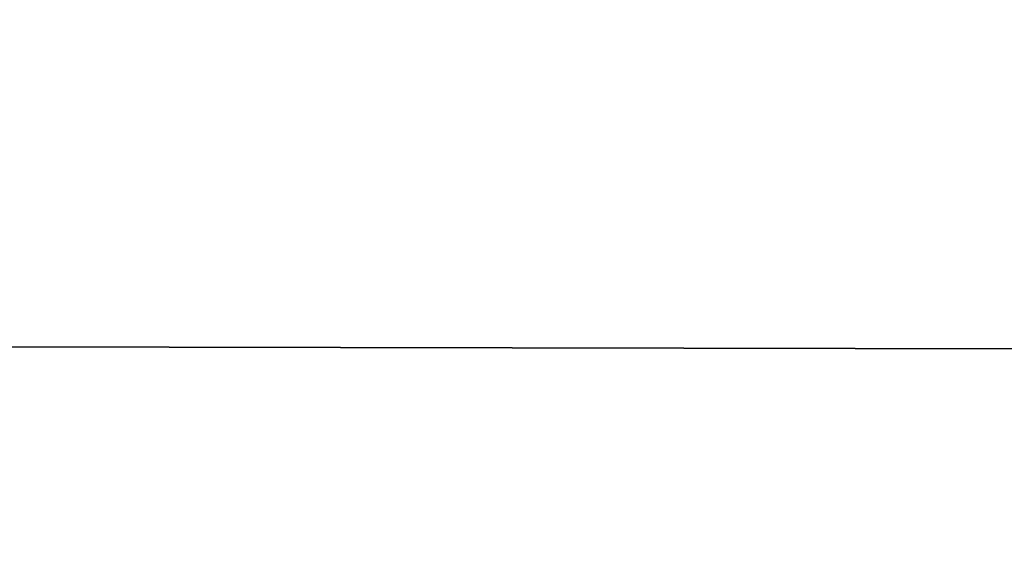
# Model space of a CAD drawing. Units: millimetres. Extents: x -26 to 89, y 0 to 71.
# Drawn here: x 0 to 0, y 71 to 71 of the extents above; entities that cross this region are included whole.
import ezdxf

# ---------------------------------------------------------------- set-up
doc = ezdxf.new("R2010")
doc.units = ezdxf.units.MM
doc.header["$LTSCALE"] = 65.185185
for name, color, linetype in [('229', 7, 'CONTINUOUS'), ('236', 7, 'CONTINUOUS'), ('519', 7, 'CONTINUOUS'), ('526', 7, 'CONTINUOUS')]:
    doc.layers.add(name, color=color, linetype=linetype)

msp = doc.modelspace()

# ---------------------------------------------------------------- linework, layer by layer
at = {"layer": '229', "linetype": 'CONTINUOUS'}
for points in [[(-9.84235, 71.05544, 165.63663), (16.93423, 71.21675, 159.12359), (-16.14502, 71.22028, 158.92841), (-9.84235, 71.05544, 165.63663)], [(-9.82749, 71.05514, 134.35396), (-16.13648, 71.22, 141.05608), (14.94941, 71.18287, 139.17775), (-9.82749, 71.05514, 134.35396)], [(14.94941, 71.18287, 160.82225), (16.93423, 71.21675, 159.12359), (-9.84235, 71.05544, 165.63663), (14.94941, 71.18287, 160.82225)], [(7.89229, 71.02062, 166.71226), (14.94941, 71.18287, 160.82225), (-9.84235, 71.05544, 165.63663), (7.89229, 71.02062, 166.71226)], [(7.90686, 71.02085, 133.29467), (-9.82749, 71.05514, 134.35396), (14.94941, 71.18287, 139.17775), (7.90686, 71.02085, 133.29467)], [(-1.11153, 70.95916, 168.45871), (7.89229, 71.02062, 166.71226), (-9.84235, 71.05544, 165.63663), (-1.11153, 70.95916, 168.45871)], [(-1.09417, 70.95912, 131.54025), (-9.82749, 71.05514, 134.35396), (7.90686, 71.02085, 133.29467), (-1.09417, 70.95912, 131.54025)]]:
    msp.add_3dface(points, dxfattribs=at)
at = {"layer": '236', "linetype": 'CONTINUOUS'}
for points in [[(7.89229, 71.02062, 166.71226), (-1.11153, 70.95916, 168.45871), (0.59285, 70.48096, 169.52613), (7.89229, 71.02062, 166.71226)], [(-1.09417, 70.95912, 131.54025), (7.90686, 71.02085, 133.29467), (0.59344, 70.48096, 130.47389), (-1.09417, 70.95912, 131.54025)]]:
    msp.add_3dface(points, dxfattribs=at)
at = {"layer": '519', "linetype": 'CONTINUOUS'}
for points in [[(-9.84235, 71.05544, 15.63663), (16.93423, 71.21675, 9.12359), (-16.14502, 71.22028, 8.92841), (-9.84235, 71.05544, 15.63663)], [(-9.82749, 71.05514, -15.64604), (-16.13648, 71.22, -8.94392), (14.94941, 71.18287, -10.82225), (-9.82749, 71.05514, -15.64604)], [(14.94941, 71.18287, 10.82225), (16.93423, 71.21675, 9.12359), (-9.84235, 71.05544, 15.63663), (14.94941, 71.18287, 10.82225)], [(7.89229, 71.02062, 16.71226), (14.94941, 71.18287, 10.82225), (-9.84235, 71.05544, 15.63663), (7.89229, 71.02062, 16.71226)], [(7.90686, 71.02085, -16.70533), (-9.82749, 71.05514, -15.64604), (14.94941, 71.18287, -10.82225), (7.90686, 71.02085, -16.70533)], [(-1.11153, 70.95916, 18.45871), (7.89229, 71.02062, 16.71226), (-9.84235, 71.05544, 15.63663), (-1.11153, 70.95916, 18.45871)], [(-1.09417, 70.95912, -18.45975), (-9.82749, 71.05514, -15.64604), (7.90686, 71.02085, -16.70533), (-1.09417, 70.95912, -18.45975)]]:
    msp.add_3dface(points, dxfattribs=at)
at = {"layer": '526', "linetype": 'CONTINUOUS'}
for points in [[(7.89229, 71.02062, 16.71226), (-1.11153, 70.95916, 18.45871), (0.59285, 70.48096, 19.52613), (7.89229, 71.02062, 16.71226)], [(-1.09417, 70.95912, -18.45975), (7.90686, 71.02085, -16.70533), (0.59344, 70.48096, -19.52611), (-1.09417, 70.95912, -18.45975)]]:
    msp.add_3dface(points, dxfattribs=at)

doc.saveas('drawing.dxf')
